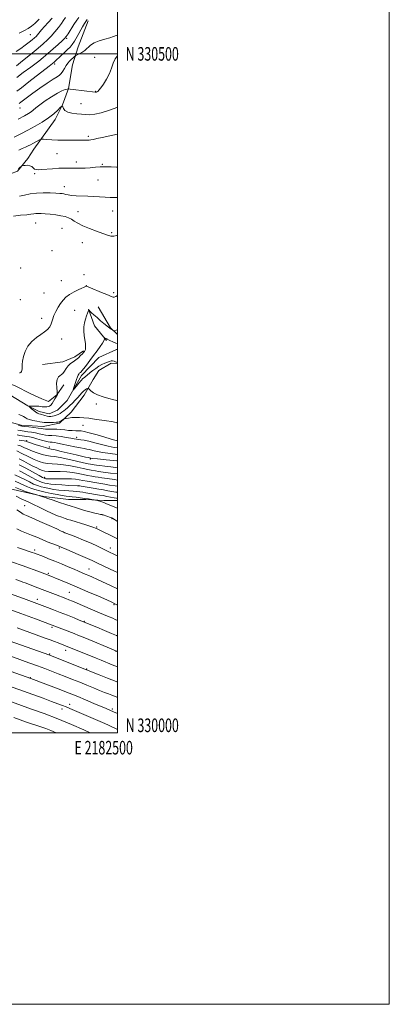
# Model space of a CAD drawing. Extents: x 2179800 to 2182700, y 329800 to 332700.
# Drawn here: x 2182428 to 2182700, y 329800 to 330525 of the extents above; entities that cross this region are included whole.
import ezdxf
from ezdxf.enums import TextEntityAlignment as Align

# ---------------------------------------------------------------- set-up
doc = ezdxf.new("R2010")
doc.units = 0
doc.header["$MEASUREMENT"] = 0
doc.linetypes.add('rvrstm', pattern=[117.1, 50, -3.9, 0.5, -3.9, 0.5, -3.9, 0.5, -3.9, 50])
for name, color, linetype, lineweight in [('32000', 7, 'Continuous', 0), ('32001', 7, 'Continuous', 0), ('DTM HARD BREAKLINE', 7, 'Continuous', 0), ('DTM SPOT ELEVATION', 2, 'Continuous', 13), ('INDEX CONTOUR', 41, 'Continuous', 13), ('INTERMEDIATE CONTOUR', 44, 'Continuous', 0), ('STREAM - RIVER SINGLE LINE', 142, 'rvrstm', 0)]:
    doc.layers.add(name, color=color, linetype=linetype, lineweight=lineweight)
doc.styles.add('Style-WORKING', font='WORKING.shx')

msp = doc.modelspace()

# ---------------------------------------------------------------- linework, layer by layer
at = {"layer": '32000', "flags": 128}
for points in [[(2179800, 329800), (2182700, 329800), (2182700, 332700), (2179800, 332700), (2179800, 329800)], [(2180000, 330000), (2182500, 330000), (2182500, 332500), (2180000, 332500), (2180000, 330000)], [(2180000, 330500), (2182500, 330500)]]:
    msp.add_lwpolyline(points, dxfattribs=at)
at = {"layer": 'DTM HARD BREAKLINE', "extrusion": (-0.007881372500338308, -0.05685496938427997, 0.9983513391706467), "elevation": -34893.83359211494, "flags": 128}
msp.add_lwpolyline([(2116458.4296509, 625889.8663529058), (2116469.680711395, 625875.7545196535), (2116475.440841463, 625871.5558137104)], dxfattribs=at)
at = {"layer": 'DTM HARD BREAKLINE', "extrusion": (0.1512293566513927, -0.01085401656922504, 0.9884391089040948), "elevation": 327545.0830385692, "flags": 128}
msp.add_lwpolyline([(485703.1139387023, -2128174.540930679), (485691.2816066834, -2128179.883291486), (485681.2418952665, -2128189.578687025)], dxfattribs=at)
at = {"layer": 'DTM HARD BREAKLINE', "extrusion": (-0.0004998639128056901, 0.0637685041001001, 0.9979645925687465), "elevation": 21056.61846204612, "flags": 128}
msp.add_lwpolyline([(-2184966.469421787, -312447.2684231452), (-2184981.603380095, -312448.993359651), (-2184990.491953533, -312452.6079275773), (-2184996.79640702, -312456.9907925417)], dxfattribs=at)
at = {"layer": 'DTM HARD BREAKLINE'}
for points in [[(2182478.39, 330524.34, 1105.52), (2182471, 330505.16, 1104.89), (2182466.94, 330491.88, 1103.05), (2182463.98, 330474.55, 1102.05), (2182459.54, 330462.38, 1100.02), (2182454, 330451.68, 1099.5), (2182438.5, 330429.93, 1097.25), (2182434.07, 330422.92, 1096.15), (2182426.32, 330413.7, 1095.89), (2182415.99, 330409.65, 1096.18), (2182400.13, 330409.66, 1096.48), (2182382.42, 330411.51, 1097.44), (2182366.19, 330413.73, 1098.1), (2182348.49, 330412.64, 1098.55), (2182336.68, 330409.69, 1098.51)], [(2182386.78, 330282.77, 1090.25), (2182394.52, 330270.59, 1090.25), (2182401.53, 330264.69, 1089.92), (2182412.59, 330259.89, 1089.4), (2182424.76, 330255.45, 1089.18), (2182436.19, 330249.55, 1088.89), (2182444.3, 330245.85, 1088.77), (2182449.1, 330244.01, 1088.74), (2182455.37, 330248.8, 1088.04), (2182460.54, 330256.17, 1087.45)], [(2182418.26, 330229.54, 1091.7), (2182428.95, 330226.59, 1091.59), (2182445.18, 330225.47, 1091.18), (2182457.36, 330228.05, 1090.3), (2182465.84, 330236.16, 1089.56), (2182475.44, 330248.7, 1088.82), (2182482.09, 330260.13, 1086.98), (2182486.15, 330266.76, 1086.61), (2182495.37, 330272.29, 1086.32), (2182500, 330271.792, 1086.118)], [(2182373.84, 330217.49, 1111.42), (2182383.05, 330201.62, 1114.11), (2182399.27, 330188.71, 1115.44), (2182412.18, 330181.69, 1115.85), (2182431.73, 330177.25, 1114.26), (2182445.74, 330173.93, 1113.93), (2182463.82, 330171.7, 1113.19), (2182476.73, 330171.7, 1112.41), (2182490.01, 330170.95, 1111.68), (2182500, 330170.945, 1110.748)]]:
    msp.add_polyline3d(points, dxfattribs=at)
at = {"layer": 'DTM SPOT ELEVATION'}
for p in [(2182435.9, 330514.05, 1112.97), (2182462.44, 330511.35, 1107.78), (2182483.1, 330497.39, 1102.88), (2182453.63, 330492.54, 1105.68), (2182484.01, 330472.4, 1102.09), (2182428.2, 330460.06, 1103.27), (2182473.1, 330463.33, 1100.79), (2182478.47, 330439.17, 1098.27), (2182455.37, 330426.54, 1097.03), (2182469.66, 330420.42, 1096.47), (2182488.89, 330418.76, 1096.14), (2182439.02, 330411.86, 1095.78), (2182460.78, 330402.25, 1094.65), (2182485.61, 330407.04, 1095.17), (2182470.84, 330383.69, 1092.85), (2182496.31, 330384.18, 1093.07), (2182439.75, 330375.48, 1091.08), (2182459.22, 330371.45, 1090.81), (2182495.62, 330368.27, 1092.24), (2182474.02, 330360.88, 1090.92), (2182451.75, 330355.1, 1090.89), (2182428.74, 330342.27, 1090.46), (2182475.2, 330337.45, 1090.74), (2182458.63, 330333.01, 1090.96), (2182477.01, 330329.31, 1090.04), (2182445.89, 330323.94, 1091.36), (2182497.15, 330324.05, 1090.3), (2182428.55, 330319.03, 1091.73), (2182468.35, 330311.01, 1088.9), (2182444.14, 330305.15, 1090.55), (2182458.81, 330290.06, 1089.4), (2182484.3, 330242.13, 1088.57), (2182474.46, 330226.36, 1090.77), (2182433.04, 330215.24, 1097.73), (2182469.8, 330217.53, 1093.52), (2182449.69, 330210.52, 1097.5), (2182479.96, 330201.7, 1098.19), (2182446.33, 330188.2, 1105.46), (2182471.66, 330182.06, 1107.87), (2182431.53, 330167.28, 1116.97), (2182489.21, 330160.31, 1114.04), (2182496.03, 330157.79, 1114.08), (2182460.77, 330147.28, 1118.05), (2182484.66, 330151.47, 1115.83), (2182438.95, 330134.49, 1121.61), (2182457.22, 330136.01, 1120.26), (2182494.63, 330136.02, 1117.49), (2182479.06, 330120.64, 1121.18), (2182449, 330117.29, 1123.8), (2182464.5, 330103.53, 1125.04), (2182441, 330098.34, 1127.43), (2182497.49, 330094.41, 1124.17), (2182475.48, 330082.07, 1127.91), (2182451.83, 330077.56, 1130.31), (2182461.74, 330060.61, 1132.59), (2182498.95, 330060.04, 1130.05), (2182450.1, 330057.92, 1133.84), (2182477.22, 330046.84, 1133.9), (2182435.77, 330040.69, 1137.89), (2182459.21, 330017.45, 1140.52), (2182464.66, 330020.84, 1139.5), (2182496.08, 330017.51, 1137.71)]:
    msp.add_point(p, dxfattribs=at)
at = {"layer": 'INDEX CONTOUR', "flags": 128}
for points, elevation in [([(2182425.506, 330491.2740000001), (2182428.459, 330493.54), (2182432.552, 330496.7870000001), (2182437.212, 330500.5590000001), (2182441.6731, 330504.2480000001), (2182445.352, 330507.4090000001), (2182448.412, 330510.2509000001), (2182451.198, 330513.148), (2182453.956, 330516.3410000001), (2182456.521, 330519.5310000001), (2182458.627, 330522.2890000001), (2182460.09, 330524.2980000001), (2182461.796, 330526.7230000001)], 1110), ([(2182423.945, 330438.5930000001), (2182428.722, 330441.0700000001), (2182433.993, 330443.8550000001), (2182439.398, 330446.7740000001), (2182444.594, 330449.7690000001), (2182449.239, 330452.8050000001), (2182453.044, 330455.7980000001), (2182455.929, 330458.4570000001), (2182457.8691, 330460.4390000001), (2182458.908, 330461.4800000001), (2182459.375, 330461.6270000001), (2182459.673, 330461.0060000001), (2182460.191, 330459.7920000001), (2182461.282, 330458.3480000001), (2182463.287, 330457.0840000001), (2182466.377, 330456.3061), (2182470.038, 330455.8810000001), (2182473.5861, 330455.5730000001), (2182476.576, 330455.2370000001), (2182479.527, 330455.1030000001), (2182483.197, 330455.4940000001), (2182488.056, 330456.6221), (2182493.409, 330458.2360000001), (2182498.272, 330459.9750000001), (2182500, 330460.6930000001)], 1100), ([(2182427.735, 330265.0270000001), (2182428.334, 330265.0530000001), (2182428.8421, 330265.3320000001), (2182429.269, 330265.952), (2182429.586, 330266.876), (2182429.75, 330268.0350000001), (2182429.762, 330269.415), (2182429.7899, 330271.224), (2182430.046, 330273.7280000001), (2182430.7321, 330277.0660000001), (2182432.021, 330280.8840000001), (2182434.073, 330284.7050000001), (2182436.943, 330288.1240000001), (2182440.254, 330291.0340000001), (2182443.518, 330293.4020000001), (2182446.324, 330295.2660000001), (2182448.561, 330296.9500000001), (2182450.192, 330298.8500000001), (2182451.253, 330301.2650000001), (2182452.072, 330304.1060000001), (2182453.05, 330307.1900000001), (2182454.484, 330310.3350000001), (2182456.244, 330313.3820000001), (2182458.1, 330316.1710000001), (2182459.917, 330318.5960000001), (2182461.964, 330320.7430000001), (2182464.609, 330322.7480000001), (2182468.023, 330324.6900000001), (2182471.592, 330326.42), (2182477.033, 330328.8790000001), (2182477.237, 330328.8261000001), (2182480.162, 330327.6290000001), (2182488.232, 330324.3570000001), (2182492.128, 330322.7450000001), (2182496.003, 330321.0650000001), (2182496.794, 330320.8100000001), (2182497.535, 330320.8210000001), (2182498.67, 330321.2890000001), (2182500, 330322.0930000001)], 1090), ([(2182500, 330228.0510000001), (2182499.029, 330228.3960000001), (2182495.638, 330229.1320000001), (2182491.857, 330229.7220000001), (2182483.116, 330231.0300000001), (2182478.8919, 330231.6110000001), (2182475.225, 330232.0270000001), (2182472.025, 330232.2500000001), (2182469.1, 330232.2670000001), (2182466.337, 330232.0870000001), (2182463.932, 330231.8070000001), (2182462.161, 330231.5481000001), (2182461.18, 330231.3849000001), (2182460.673, 330231.2230000001), (2182460.205, 330230.9230000001), (2182458.55, 330229.778), (2182457.732, 330229.2370000001), (2182457.1249, 330228.9070000001), (2182456.382, 330228.7370000001), (2182455.038, 330228.6270000001), (2182452.8149, 330228.5050000001), (2182450.1781, 330228.4060000001), (2182447.777, 330228.393), (2182446.055, 330228.5110000001), (2182444.628, 330228.7520000001), (2182442.9019, 330229.0880000001), (2182440.48, 330229.5020000001), (2182437.739, 330230.0030000001), (2182435.254, 330230.6080000001), (2182433.44, 330231.3200000001), (2182432.071, 330232.0870000001), (2182430.764, 330232.8400000001), (2182429.216, 330233.5470000001), (2182427.437, 330234.3001000001)], 1090), ([(2182500, 330195.2270000001), (2182495.108, 330195.7640000001), (2182490.668, 330196.2860000001), (2182487.079, 330196.7330000001), (2182484.449, 330197.0800000001), (2182482.801, 330197.3150000001), (2182481.814, 330197.4720000001), (2182480.148, 330197.7650000001), (2182478.353, 330198.1330000001), (2182474.988, 330198.8911000001), (2182469.693, 330200.1250000001), (2182463.51, 330201.5279000001), (2182457.831, 330202.6960000001), (2182453.679, 330203.3480000001), (2182450.594, 330203.7180000001), (2182447.745, 330204.1660000001), (2182444.489, 330204.9730000001), (2182440.931, 330206.1020000001), (2182437.362, 330207.4400000001), (2182434.039, 330208.8600000001), (2182431.092, 330210.1910000001), (2182428.617, 330211.2490000001), (2182426.673, 330211.9080000001)], 1100), ([(2182500, 330172.6250000001), (2182499.32, 330172.7420000001), (2182497.56, 330173.0560000001), (2182492.22, 330174.0760000001), (2182489.293, 330174.6239000001), (2182486.63, 330175.0920000001), (2182476.776, 330176.7200000001), (2182474.4319, 330177.0930000001), (2182472.2769, 330177.4050000001), (2182470.059, 330177.665), (2182467.454, 330177.893), (2182464.24, 330178.1140000001), (2182460.601, 330178.3810000001), (2182456.824, 330178.7500000001), (2182453.159, 330179.2610000001), (2182449.718, 330179.8770000001), (2182446.576, 330180.5440000001), (2182443.755, 330181.2400000001), (2182441.062, 330182.0760000001), (2182438.253, 330183.2000000001), (2182435.134, 330184.702), (2182431.724, 330186.4550000001), (2182428.0979, 330188.2770000001), (2182424.341, 330190.0090000001)], 1110), ([(2182500, 330118.1060000001), (2182497.8721, 330119.1220000001), (2182485.818, 330124.7610000001), (2182481.392, 330126.8500000001), (2182479.564, 330127.6670000001), (2182474.532, 330129.7790000001), (2182471.0991, 330131.251), (2182462.722, 330134.9560000001), (2182458.589, 330136.7170000001), (2182454.957, 330138.148), (2182451.614, 330139.403), (2182448.214, 330140.7170000001), (2182444.503, 330142.2580000001), (2182440.592, 330143.9270000001), (2182436.684, 330145.5540000001), (2182432.94, 330147.0350000001), (2182429.364, 330148.5150000001), (2182425.915, 330150.2010000001)], 1120), ([(2182500, 330059.8130000001), (2182499.512, 330060.0410000001), (2182498.003, 330060.6990000001), (2182495.1869, 330061.8750000001), (2182478.772, 330068.6550000001), (2182474.587, 330070.366), (2182471.31, 330071.6870000001), (2182468.058, 330072.9780000001), (2182451.868, 330079.3460000001), (2182439.558, 330083.903), (2182434.187, 330085.8750000001), (2182428.828, 330087.8280000001), (2182419.499, 330091.1960000001)], 1130), ([(2182500, 330002.4829000001), (2182498.532, 330003.1540000001), (2182495.741, 330004.4170000001), (2182492.779, 330005.7340000001), (2182488.902, 330007.4320000001), (2182464.838, 330017.903), (2182462.118, 330019.0540000001), (2182459.442, 330020.1370000001), (2182456.142, 330021.4060000001), (2182451.505, 330023.1290000001), (2182445.166, 330025.4490000001), (2182419.817, 330034.6370000001)], 1140)]:
    msp.add_lwpolyline(points, dxfattribs=dict(at, elevation=elevation))
at = {"layer": 'INTERMEDIATE CONTOUR', "flags": 128}
for points, elevation in [([(2182425.308, 330501.7090000001), (2182428.79, 330503.9640000001), (2182432.033, 330506.2889), (2182434.882, 330508.491), (2182437.172, 330510.3530000001), (2182438.816, 330511.7470000001), (2182440.046, 330512.8970000001), (2182441.174, 330514.1120000001), (2182444.143, 330517.6380000001), (2182446.292, 330520.0860000001), (2182448.971, 330523.0151000001), (2182451.8191, 330526.2750000001)], 1112), ([(2182425.799, 330472.5380000001), (2182429.293, 330475.0920000001), (2182434.79, 330479.3520000001), (2182449.643, 330491.0000000001), (2182452.0359, 330492.8330000001), (2182452.484, 330493.1990000001), (2182452.999, 330493.6390000001), (2182453.646, 330494.2120000001), (2182454.619, 330495.1020000001), (2182460.848, 330500.9400000001), (2182463.203, 330503.1729000001), (2182465.074, 330505.0080000001), (2182466.668, 330506.8540000001), (2182468.3311, 330509.2920000001), (2182470.296, 330512.6740000001), (2182474.2151, 330519.8370000001), (2182475.631, 330522.2630000001), (2182476.734, 330523.9490000001), (2182477.737, 330525.3160000001)], 1106), ([(2182425.955, 330482.6989000001), (2182430.624, 330486.1979000001), (2182436.142, 330490.1910000001), (2182439.07, 330492.3500000001), (2182442.057, 330494.6560000001), (2182445.221, 330497.2250000001), (2182448.717, 330500.1950000001), (2182452.569, 330503.5840000001), (2182456.284, 330506.9260000001), (2182459.236, 330509.6340000001), (2182461.035, 330511.3700000001), (2182462.2139, 330512.7830000001), (2182463.5391, 330514.7710000001), (2182467.896, 330521.5909000001), (2182469.991, 330524.8200000001), (2182471.388, 330526.8800000001)], 1108), ([(2182427.6669, 330515.2210000001), (2182431.448, 330517.1910000001), (2182434.266, 330518.7371000001), (2182436.587, 330520.2860000001), (2182439.1219, 330522.4240000001), (2182442.349, 330525.5310000001)], 1114), ([(2182427.645, 330463.4650000001), (2182428.786, 330464.3120000001), (2182430.745, 330465.8260000001), (2182433.691, 330468.0710000001), (2182437.747, 330471.0730000001), (2182442.841, 330474.7290000001), (2182448.147, 330478.4230000001), (2182452.643, 330481.4110000001), (2182455.588, 330483.1960000001), (2182457.34, 330484.2840000001), (2182458.5331, 330485.4270000001), (2182459.692, 330487.1820000001), (2182460.908, 330489.3200000001), (2182462.164, 330491.4130000001), (2182463.437, 330493.1290000001), (2182464.691, 330494.5040000001), (2182468.536, 330498.246), (2182468.933, 330498.6090000001), (2182469.379, 330498.866), (2182470.256, 330499.2340000001), (2182471.822, 330499.9040000001), (2182473.8349, 330500.947), (2182475.928, 330502.4060000001), (2182480.01, 330506.2889), (2182482.808, 330508.1760000001), (2182486.538, 330509.6980000001), (2182490.6441, 330510.8990000001), (2182494.368, 330511.8860000001), (2182497.122, 330512.7450000001), (2182499.009, 330513.4570000001), (2182500, 330513.8540000001)], 1104), ([(2182426.969, 330451.9510000001), (2182431.519, 330454.3630000001), (2182434.446, 330456.0040000001), (2182436.397, 330457.2699000001), (2182438.013, 330458.5410000001), (2182439.908, 330460.1310000001), (2182442.692, 330462.3390000001), (2182446.722, 330465.2960000001), (2182451.3559, 330468.4680000001), (2182455.701, 330471.1570000001), (2182459.041, 330472.8370000001), (2182461.356, 330473.6801000001), (2182462.804, 330474.0300000001), (2182463.854, 330474.2350000001), (2182463.949, 330474.2261000001), (2182464.165, 330474.1810000001), (2182465.098, 330474.0441000001), (2182467.415, 330473.7400000001), (2182483.569, 330471.7030000001), (2182483.915, 330471.6870000001), (2182484.176, 330471.7310000001), (2182484.488, 330471.8380000001), (2182484.877, 330472.0260000001), (2182485.404, 330472.3720000001), (2182486.253, 330473.2009000001), (2182487.642, 330474.9010000001), (2182489.671, 330477.7220000001), (2182491.9691, 330481.3770000001), (2182494.049, 330485.4430000001), (2182495.574, 330489.5140000001), (2182496.807, 330493.2470000001), (2182498.159, 330496.317), (2182499.955, 330498.4900000001), (2182500, 330498.5190000001)], 1102), ([(2182427.228, 330429.1300000001), (2182429.8381, 330430.29), (2182432.213, 330431.2820000001), (2182434.172, 330432.1590000001), (2182435.88, 330433.001), (2182437.583, 330433.8970000001), (2182442.592, 330436.5970000001), (2182443.417, 330437.0030000001), (2182444.178, 330437.121), (2182445.528, 330437.0520000001), (2182447.986, 330436.8910000001), (2182451.547, 330436.702), (2182456.072, 330436.5420000001), (2182461.31, 330436.4530000001), (2182466.548, 330436.4190000001), (2182475.768, 330436.3920000001), (2182476.971, 330436.4050000001), (2182478, 330436.4530000001), (2182479.089, 330436.5570000001), (2182480.416, 330436.7430000001), (2182482.203, 330437.05), (2182484.836, 330437.5780000001), (2182488.747, 330438.4400000001), (2182494.261, 330439.67), (2182500, 330440.7380000001)], 1098), ([(2182427.115, 330415.3550000001), (2182428.1809, 330416.2920000001), (2182428.981, 330417.0270000001), (2182429.456, 330417.4360000001), (2182429.896, 330417.621), (2182430.678, 330417.7400000001), (2182432.056, 330417.8910000001), (2182433.779, 330417.9300000001), (2182435.475, 330417.6520000001), (2182436.854, 330416.9360000001), (2182438.957, 330415.1900000001), (2182440.011, 330414.7200000001), (2182441.548, 330414.5910000001), (2182444.041, 330414.7280000001), (2182452.215, 330415.4170000001), (2182456.685, 330415.7140000001), (2182460.616, 330415.8360000001), (2182464.031, 330415.8241000001), (2182470.005, 330415.697), (2182472.974, 330415.7120000001), (2182476.248, 330415.8540000001), (2182479.954, 330416.1470000001), (2182483.747, 330416.4930000001), (2182487.168, 330416.7620000001), (2182489.934, 330416.8610000001), (2182492.48, 330416.8240000001), (2182495.416, 330416.7200000001), (2182499.213, 330416.621), (2182500, 330416.6190000001)], 1096), ([(2182427.8999, 330395.2600000001), (2182431.5, 330396.0070000001), (2182435.589, 330396.8091000001), (2182440.234, 330397.4180000001), (2182445.372, 330397.6520000001), (2182450.405, 330397.6050000001), (2182454.603, 330397.4370000001), (2182457.446, 330397.2740000001), (2182459.257, 330397.0950000001), (2182460.571, 330396.8450000001), (2182461.892, 330396.491), (2182463.602, 330396.0960000001), (2182466.055, 330395.7491000001), (2182469.48, 330395.5090000001), (2182478.105, 330395.1510000001), (2182482.59, 330394.915), (2182490.9091, 330394.4070000001), (2182494.551, 330394.2270000001), (2182498.0889, 330394.1290000001), (2182500, 330394.126)], 1094), ([(2182423.3569, 330380.5520000001), (2182428.492, 330381.1060000001), (2182433.127, 330381.5250000001), (2182436.295, 330381.8920000001), (2182438.332, 330382.1930000001), (2182439.903, 330382.3920000001), (2182441.604, 330382.4580000001), (2182443.769, 330382.3881000001), (2182446.665, 330382.1850000001), (2182450.406, 330381.8540000001), (2182454.5069, 330381.3990000001), (2182458.33, 330380.8250000001), (2182461.395, 330380.1270000001), (2182463.847, 330379.2600000001), (2182465.99, 330378.1660000001), (2182468.158, 330376.8050000001), (2182470.812, 330375.1900000001), (2182474.442, 330373.349), (2182479.287, 330371.344), (2182484.573, 330369.3650000001), (2182489.271, 330367.6370000001), (2182492.636, 330366.3610000001), (2182495.045, 330365.6560000001), (2182497.158, 330365.621), (2182499.51, 330366.2980000001), (2182500, 330366.5239000001)], 1092), ([(2182500, 330244.5700000001), (2182499.63, 330244.6550000001), (2182497.237, 330245.2010000001), (2182493.566, 330246.1100000001), (2182489.292, 330247.3350000001), (2182485.3221, 330248.7860000001), (2182482.376, 330250.3480000001), (2182480.424, 330251.8070000001), (2182478.634, 330253.5270000001), (2182478.266, 330253.6840000001), (2182477.831, 330253.5319000001), (2182477.088, 330253.1730000001), (2182476.082, 330252.5760000001), (2182474.933, 330251.6780000001), (2182473.7199, 330250.4340000001), (2182470.778, 330247.0080000001), (2182468.883, 330244.9340000001), (2182466.8559, 330242.8330000001), (2182464.923, 330240.9280000001), (2182463.254, 330239.3840000001), (2182461.798, 330238.1370000001), (2182460.447, 330237.067), (2182459.108, 330236.0820000001), (2182457.746, 330235.192), (2182456.337, 330234.4350000001), (2182454.873, 330233.8400000001), (2182453.416, 330233.4000000001), (2182452.041, 330233.0980000001), (2182450.786, 330232.9290000001), (2182449.536, 330232.9290000001), (2182448.136, 330233.143), (2182446.4971, 330233.5840000001), (2182443.258, 330234.6240000001), (2182442.048, 330234.9801), (2182440.976, 330235.3860000001), (2182439.774, 330236.0980000001), (2182438.273, 330237.2660000001), (2182436.723, 330238.6090000001), (2182435.475, 330239.7420000001), (2182434.838, 330240.3730000001), (2182434.956, 330240.6010000001), (2182435.927, 330240.6240000001), (2182437.743, 330240.6019000001), (2182439.956, 330240.55), (2182442.007, 330240.4480000001), (2182443.4829, 330240.2890000001), (2182444.553, 330240.1140000001), (2182445.531, 330239.9750000001), (2182446.657, 330239.9210000001), (2182447.862, 330239.9900000001), (2182449.002, 330240.2140000001), (2182449.981, 330240.6420000001), (2182450.879, 330241.3800000001), (2182451.825, 330242.5480000001), (2182452.892, 330244.1760000001), (2182453.94, 330245.9290000001), (2182455.472, 330248.6040000001), (2182455.55, 330248.7640000001), (2182455.692, 330249.2000000001), (2182455.703, 330249.3500000001), (2182455.648, 330249.9310000001), (2182455.478, 330251.4430000001), (2182455.211, 330254.1500000001), (2182455.109, 330257.3820000001), (2182455.503, 330260.2350000001), (2182456.6, 330262.0630000001), (2182459.6789, 330264.4820000001), (2182460.98, 330266.2090000001), (2182462.185, 330268.2430000001), (2182463.562, 330270.2120000001), (2182465.303, 330271.844), (2182467.2869, 330273.2580000001), (2182469.317, 330274.6720000001), (2182471.21, 330276.2270000001), (2182472.8391, 330277.7690000001), (2182474.092, 330279.0650000001), (2182474.899, 330279.9480000001), (2182475.376, 330280.5080000001), (2182475.68, 330280.9010000001), (2182475.942, 330281.2690000001), (2182476.177, 330281.7150000001), (2182476.373, 330282.3310000001), (2182476.5039, 330283.2250000001), (2182476.5039, 330284.5730000001), (2182476.293, 330286.5680000001), (2182475.846, 330289.3130000001), (2182475.36, 330292.5350000001), (2182475.087, 330295.8720000001), (2182475.216, 330299.0210000001), (2182475.682, 330301.9210000001), (2182476.358, 330304.5740000001), (2182477.115, 330306.9530000001), (2182477.832, 330308.9280000001), (2182478.384, 330310.3400000001), (2182478.72, 330311.067), (2182479.067, 330311.1170000001), (2182479.721, 330310.5360000001), (2182480.92, 330309.3770000001), (2182482.66, 330307.7350000001), (2182484.876, 330305.7170000001), (2182487.444, 330303.4700000001), (2182489.997, 330301.3061), (2182492.106, 330299.5790000001), (2182493.472, 330298.5330000001), (2182494.301, 330297.9680000001), (2182494.925, 330297.5780000001), (2182495.6, 330297.1230000001), (2182496.798, 330296.2580000001), (2182497.156, 330296.0630000001), (2182497.732, 330296.1170000001), (2182499.019, 330296.4670000001), (2182500, 330296.7450000001)], 1088), ([(2182500, 330272.6590000001), (2182499.789, 330272.7480000001), (2182499.3149, 330272.9500000001), (2182498.493, 330273.2860000001), (2182497.428, 330273.6420000001), (2182496.288, 330273.8590000001), (2182495.185, 330273.8100000001), (2182493.9931, 330273.4930000001), (2182492.529, 330272.9380000001), (2182490.665, 330272.1641000001), (2182488.502, 330271.1521000001), (2182486.197, 330269.8730000001), (2182483.906, 330268.3370000001), (2182481.777, 330266.7109000001), (2182479.956, 330265.202), (2182477.4329, 330263.0130000001), (2182476.49, 330262.2720000001), (2182475.565, 330261.6490000001), (2182474.505, 330260.8550000001), (2182473.156, 330259.5550000001), (2182471.455, 330257.5690000001), (2182469.702, 330255.3470000001), (2182468.294, 330253.4950000001), (2182467.534, 330252.5210000001), (2182467.375, 330252.5390000001), (2182467.682, 330253.5630000001), (2182469.095, 330257.9330000001), (2182469.86, 330260.2590000001), (2182470.472, 330262.0510000001), (2182470.959, 330263.3130000001), (2182471.392, 330264.1610000001), (2182471.825, 330264.7130000001), (2182472.257, 330265.0810000001), (2182472.674, 330265.3790000001), (2182473.112, 330265.7650000001), (2182473.817, 330266.5660000001), (2182475.085, 330268.153), (2182477.109, 330270.7630000001), (2182479.661, 330274.0980000001), (2182482.4069, 330277.7260000001), (2182485.034, 330281.2490000001), (2182487.2951, 330284.3960000001), (2182488.965, 330286.9280000001), (2182489.899, 330288.6790000001), (2182490.279, 330289.7660000001), (2182490.407, 330290.6760000001), (2182490.495, 330290.7520000001), (2182490.709, 330290.6690000001), (2182491.571, 330290.2610000001), (2182492.028, 330290.0290000001), (2182492.416, 330289.8140000001), (2182492.942, 330289.5440000001), (2182493.872, 330289.1231000001), (2182497.1251, 330287.7370000001), (2182498.761, 330286.9850000001), (2182500, 330286.3350000001)], 1086), ([(2182500, 330214.9130000001), (2182497.129, 330215.7220000001), (2182484.938, 330219.3320000001), (2182479.168, 330220.991), (2182475.464, 330221.9380000001), (2182473.246, 330222.3140000001), (2182471.467, 330222.4020000001), (2182469.291, 330222.4450000001), (2182466.713, 330222.5330000001), (2182463.939, 330222.7180000001), (2182461.13, 330223.0220000001), (2182458.273, 330223.3591000001), (2182455.315, 330223.6120000001), (2182452.2661, 330223.702), (2182449.397, 330223.697), (2182447.045, 330223.7040000001), (2182445.367, 330223.8070000001), (2182443.8, 330224.0250000001), (2182441.605, 330224.3530000001), (2182438.325, 330224.7760000001), (2182434.6459, 330225.2130000001), (2182431.541, 330225.5700000001), (2182429.673, 330225.7960000001), (2182428.473, 330226.0160000001), (2182427.062, 330226.398)], 1092), ([(2182500, 330205.0260000001), (2182494.618, 330205.5610000001), (2182489.247, 330206.322), (2182484.983, 330207.1500000001), (2182481.738, 330207.9300000001), (2182479.333, 330208.5410000001), (2182477.493, 330208.9210000001), (2182475.549, 330209.251), (2182472.731, 330209.7720000001), (2182468.5639, 330210.643), (2182459.26, 330212.6570000001), (2182455.886, 330213.3420000001), (2182453.519, 330213.7619), (2182451.84, 330213.9860000001), (2182450.502, 330214.1070000001), (2182449.05, 330214.2921000001), (2182447.002, 330214.7310000001), (2182444.065, 330215.5350000001), (2182440.707, 330216.5080000001), (2182437.582, 330217.3790000001), (2182435.181, 330217.942), (2182433.324, 330218.2640000001), (2182429.9209, 330218.7060000001), (2182428.054, 330218.9920000001), (2182426.088, 330219.371)], 1096), ([(2182500, 330209.8540000001), (2182497.567, 330210.1641000001), (2182493.188, 330211.0220000001), (2182488.226, 330212.2690000001), (2182483.193, 330213.6380000001), (2182478.76, 330214.7890000001), (2182475.431, 330215.4730000001), (2182473.044, 330215.8040000001), (2182471.268, 330215.9870000001), (2182469.748, 330216.1981), (2182468.029, 330216.5050000001), (2182465.627, 330216.947), (2182462.252, 330217.5320000001), (2182458.388, 330218.1370000001), (2182454.707, 330218.6080000001), (2182451.719, 330218.8480000001), (2182449.265, 330218.9880000001), (2182447.024, 330219.2170000001), (2182444.716, 330219.6710000001), (2182442.253, 330220.2670000001), (2182439.593, 330220.866), (2182436.753, 330221.3590000001), (2182433.985, 330221.7380000001), (2182429.797, 330222.2509000001), (2182428.263, 330222.5040000001), (2182426.575, 330222.8840000001)], 1094), ([(2182500, 330200.1690000001), (2182499.507, 330200.2060000001), (2182491.583, 330200.9550000001), (2182485.3061, 330201.6220000001), (2182481.741, 330202.0310000001), (2182480.282, 330202.2230000001), (2182479.263, 330202.4260000001), (2182478.272, 330202.6389000001), (2182476.448, 330203.0460000001), (2182473.578, 330203.7040000001), (2182469.466, 330204.6680000001), (2182458.596, 330207.2450000001), (2182454.017, 330208.3060000001), (2182451.203, 330208.9210000001), (2182449.297, 330209.3540000001), (2182447.028, 330209.9860000001), (2182443.52, 330211.072), (2182439.473, 330212.3730000001), (2182435.985, 330213.5240000001), (2182433.836, 330214.2530000001), (2182432.554, 330214.6550000001), (2182431.351, 330214.9180000001), (2182429.629, 330215.1950000001), (2182427.551, 330215.5160000001)], 1098), ([(2182500, 330190.5890000001), (2182494.742, 330191.2669), (2182489.41, 330191.9760000001), (2182485.94, 330192.4700000001), (2182483.862, 330192.8010000001), (2182480.552, 330193.3690000001), (2182478.149, 330193.8140000001), (2182474.799, 330194.5110000001), (2182470.346, 330195.5030000001), (2182465.275, 330196.5690000001), (2182460.23, 330197.425), (2182455.736, 330197.876), (2182451.8379, 330198.0950000001), (2182448.461, 330198.3470000001), (2182445.459, 330198.8730000001), (2182442.389, 330199.8310000001), (2182438.7391, 330201.3560000001), (2182434.242, 330203.4670000001), (2182429.63, 330205.7260000001), (2182425.883, 330207.5800000001)], 1102), ([(2182500, 330181.6080000001), (2182498.269, 330181.8450000001), (2182494.037, 330182.4450000001), (2182490.65, 330182.9800000001), (2182484.8, 330184.0030000001), (2182477.742, 330185.175), (2182474.422, 330185.751), (2182471.689, 330186.2590000001), (2182469.096, 330186.6580000001), (2182466.0101, 330186.9080000001), (2182462.037, 330186.9891000001), (2182457.729, 330186.9660000001), (2182453.879, 330186.9230000001), (2182451.096, 330186.9280000001), (2182449.264, 330186.9780000001), (2182448.084, 330187.0510000001), (2182447.292, 330187.1290000001), (2182446.752, 330187.2090000001), (2182446.359, 330187.2889), (2182445.906, 330187.4380000001), (2182444.761, 330188.0020000001), (2182442.189, 330189.3940000001), (2182432.489, 330194.7690000001), (2182427.563, 330197.4410000001)], 1106), ([(2182500, 330186.099), (2182497.735, 330186.398), (2182492.275, 330187.1400000001), (2182488.459, 330187.7040000001), (2182485.833, 330188.1390000001), (2182483.561, 330188.5350000001), (2182480.956, 330188.9730000001), (2182477.946, 330189.4940000001), (2182474.61, 330190.1310000001), (2182470.999, 330190.8800000001), (2182467.04, 330191.6100000001), (2182462.628, 330192.1550000001), (2182457.792, 330192.4050000001), (2182449.178, 330192.5270000001), (2182446.529, 330192.7220000001), (2182444.657, 330193.1510000001), (2182442.847, 330193.8920000001), (2182440.5301, 330195.0000000001), (2182437.692, 330196.4360000001), (2182434.46, 330198.1410000001), (2182431.01, 330200.0190000001), (2182427.71, 330201.8360000001)], 1104), ([(2182500, 330177.116), (2182498.803, 330177.2920000001), (2182495.799, 330177.7500000001), (2182492.846, 330178.2560000001), (2182489.73, 330178.8200000001), (2182486.162, 330179.452), (2182482.036, 330180.1390000001), (2182471.829, 330181.7570000001), (2182471.582, 330181.7820000001), (2182470.641, 330181.8380000001), (2182464.147, 330182.1780000001), (2182459.088, 330182.469), (2182454.3221, 330182.8070000001), (2182450.779, 330183.1670000001), (2182448.3041, 330183.54), (2182446.468, 330183.9170000001), (2182444.83, 330184.3390000001), (2182442.912, 330185.0390000001), (2182440.221, 330186.2970000001), (2182436.46, 330188.2690000001), (2182432.107, 330190.6120000001), (2182427.83, 330192.8590000001)], 1108), ([(2182500, 330165.3730000001), (2182499.921, 330165.4080000001), (2182491.943, 330168.7150000001), (2182490.814, 330169.1660000001), (2182490.01, 330169.4580000001), (2182489.101, 330169.751), (2182484.422, 330171.2000000001), (2182483.833, 330171.3350000001), (2182482.869, 330171.5051000001), (2182481.142, 330171.7980000001), (2182478.725, 330172.1930000001), (2182475.8079, 330172.6400000001), (2182472.607, 330173.0900000001), (2182469.431, 330173.5000000001), (2182466.616, 330173.8240000001), (2182464.334, 330174.0510000001), (2182462.114, 330174.2930000001), (2182459.326, 330174.6930000001), (2182455.539, 330175.3540000001), (2182451.132, 330176.2150000001), (2182446.684, 330177.1710000001), (2182442.679, 330178.1400000001), (2182439.213, 330179.1140000001), (2182436.285, 330180.1030000001), (2182433.807, 330181.1360000001), (2182428.366, 330183.6950000001), (2182424.556, 330185.3650000001)], 1112), ([(2182500, 330155.5150000001), (2182499.931, 330155.5610000001), (2182497.835, 330156.9680000001), (2182496.562, 330157.795), (2182495.742, 330158.2250000001), (2182494.808, 330158.5730000001), (2182489.377, 330160.4270000001), (2182488.646, 330160.6220000001), (2182487.543, 330160.8570000001), (2182485.673, 330161.2420000001), (2182483.21, 330161.7770000001), (2182480.467, 330162.4310000001), (2182477.6979, 330163.1770000001), (2182474.925, 330163.9950000001), (2182472.108, 330164.8650000001), (2182469.17, 330165.7869000001), (2182465.865, 330166.8430000001), (2182461.912, 330168.1350000001), (2182457.228, 330169.6950000001), (2182452.542, 330171.273), (2182448.784, 330172.5530000001), (2182446.6149, 330173.3070000001), (2182445.069, 330173.8700000001), (2182442.833, 330174.6100000001), (2182442.261, 330174.7740000001), (2182436.124, 330176.4850000001), (2182433.823, 330177.1440000001), (2182432.333, 330177.6100000001), (2182430.941, 330178.1470000001), (2182424.771, 330180.7210000001)], 1114), ([(2182500, 330142.8470000001), (2182499.518, 330143.0820000001), (2182484.944, 330150.251), (2182484.407, 330150.5000000001), (2182483.819, 330150.7400000001), (2182482.657, 330151.1450000001), (2182480.396, 330151.8740000001), (2182476.762, 330153.0110000001), (2182465.62, 330156.4630000001), (2182463.4241, 330157.1590000001), (2182461.348, 330157.8360000001), (2182458.873, 330158.6790000001), (2182455.769, 330159.8550000001), (2182451.881, 330161.5240000001), (2182447.21, 330163.7400000001), (2182442.385, 330166.1180000001), (2182438.192, 330168.1660000001), (2182435.131, 330169.5640000001), (2182432.557, 330170.6890000001), (2182429.54, 330172.0930000001), (2182425.467, 330174.1419)], 1116), ([(2182500, 330130.3070000001), (2182498.349, 330131.1040000001), (2182493.21, 330133.5730000001), (2182488.693, 330135.7890000001), (2182485.165, 330137.4630000001), (2182480.557, 330139.5220000001), (2182474.9459, 330141.8820000001), (2182469.283, 330144.1840000001), (2182460.613, 330147.6050000001), (2182459.995, 330147.9000000001), (2182458.563, 330148.5610000001), (2182455.238, 330150.0710000001), (2182449.572, 330152.6250000001), (2182442.887, 330155.6180000001), (2182436.95, 330158.246), (2182433.054, 330159.942), (2182430.589, 330161.099), (2182428.471, 330162.3480000001), (2182425.832, 330164.1621000001)], 1118), ([(2182500, 330105.9380000001), (2182499.569, 330106.1390000001), (2182495.204, 330108.1840000001), (2182488.37, 330111.4080000001), (2182484.804, 330113.0660000001), (2182481.614, 330114.5139000001), (2182478.799, 330115.7570000001), (2182476.272, 330116.8430000001), (2182471.267, 330118.952), (2182467.959, 330120.3631000001), (2182463.684, 330122.2100000001), (2182458.807, 330124.3030000001), (2182453.852, 330126.376), (2182449.293, 330128.197), (2182445.399, 330129.692), (2182438.768, 330132.1610000001), (2182437.088, 330132.7530000001), (2182429.288, 330135.415), (2182426.467, 330136.4160000001)], 1122), ([(2182500, 330094.0640000001), (2182498.116, 330095.0440000001), (2182495.719, 330096.1850000001), (2182492.012, 330097.827), (2182485.858, 330100.5190000001), (2182478.147, 330103.8699), (2182470.2719, 330107.2550000001), (2182463.416, 330110.1529000001), (2182457.9, 330112.4430000001), (2182448.329, 330116.3290000001), (2182442.632, 330118.5020000001), (2182438.743, 330119.9650000001), (2182434.534, 330121.5110000001), (2182430.503, 330122.9400000001), (2182421.884, 330125.9070000001)], 1124), ([(2182500, 330082.6050000001), (2182499.95, 330082.6320000001), (2182498.311, 330083.4510000001), (2182496.443, 330084.2920000001), (2182493.713, 330085.4580000001), (2182485.5, 330088.925), (2182470.267, 330095.4300000001), (2182466.793, 330096.8960000001), (2182464.206, 330097.9590000001), (2182461.9999, 330098.8320000001), (2182454.431, 330101.7311000001), (2182444.55, 330105.6080000001), (2182441.449, 330106.7990000001), (2182432.071, 330110.3340000001), (2182430.34, 330110.9700000001), (2182428.691, 330111.5550000001), (2182425.107, 330112.8080000001)], 1126), ([(2182500, 330071.1010000001), (2182499.134, 330071.5220000001), (2182495.552, 330073.1290000001), (2182490.39, 330075.3370000001), (2182484.722, 330077.7130000001), (2182471.829, 330083.0340000001), (2182468.056, 330084.5730000001), (2182463.164, 330086.5510000001), (2182457.879, 330088.6500000001), (2182452.849, 330090.594), (2182448.43, 330092.2610000001), (2182438.613, 330095.8920000001), (2182430.749, 330098.7550000001), (2182416.949, 330103.866)], 1128), ([(2182500, 330048.5190000001), (2182496.05, 330050.1419), (2182488.004, 330053.371), (2182484.191, 330054.9170000001), (2182476.348, 330058.121), (2182468.298, 330061.3740000001), (2182460.471, 330064.4870000001), (2182456.233, 330066.1310000001), (2182453.493, 330067.1770000001), (2182450.294, 330068.3750000001), (2182446.668, 330069.7060000001), (2182435.44, 330073.7960000001), (2182426.148, 330077.202)], 1132), ([(2182500, 330037.2260000001), (2182499.022, 330037.6310000001), (2182492.644, 330040.2010000001), (2182486.5321, 330042.621), (2182475.961, 330046.778), (2182449.425, 330057.2770000001), (2182416.874, 330069.0000000001)], 1134), ([(2182500, 330026.0520000001), (2182499.3979, 330026.2940000001), (2182497.864, 330026.8890000001), (2182495.91, 330027.6270000001), (2182493.417, 330028.5560000001), (2182490.332, 330029.7260000001), (2182486.619, 330031.1880000001), (2182482.274, 330032.9661000001), (2182477.422, 330034.9830000001), (2182472.219, 330037.1340000001), (2182466.828, 330039.3190000001), (2182461.444, 330041.4600000001), (2182456.266, 330043.4830000001), (2182451.383, 330045.3570000001), (2182446.443, 330047.2170000001), (2182440.984, 330049.241), (2182434.806, 330051.5080000001), (2182407.336, 330061.5260000001)], 1136), ([(2182500, 330014.0870000001), (2182497.078, 330015.3830000001), (2182494.345, 330016.5850000001), (2182491.635, 330017.7580000001), (2182482.52, 330021.6440000001), (2182476.343, 330024.2610000001), (2182470.648, 330026.6560000001), (2182466.296, 330028.4540000001), (2182462.524, 330029.9570000001), (2182458.162, 330031.6340000001), (2182436.2, 330039.9160000001), (2182421.701, 330045.1300000001)], 1138), ([(2182479.9, 330000.0000000001), (2182475.257, 330002.0740000001), (2182466.2269, 330005.9840000001), (2182456.108, 330010.153), (2182445.917, 330014.0750000001), (2182436.727, 330017.4310000001), (2182421.885, 330022.6950000001)], 1142), ([(2182454.878, 330000.0000000001), (2182450.804, 330001.692), (2182447.317, 330003.0240000001), (2182444.3261, 330004.0700000001), (2182433.006, 330007.9100000001), (2182423.591, 330011.1540000001)], 1144)]:
    msp.add_lwpolyline(points, dxfattribs=dict(at, elevation=elevation))
at = {"layer": 'STREAM - RIVER SINGLE LINE'}
msp.add_polyline3d([(2182420.72, 330248.96, 1088.31), (2182434.09, 330240.85, 1088.03), (2182442.19, 330236.63, 1087.43), (2182449.58, 330234.86, 1087.08), (2182455.92, 330237.67, 1086.69), (2182462.96, 330244.71, 1086.34), (2182473.53, 330263.01, 1085.49), (2182486.21, 330276.38, 1084.96), (2182499.24, 330282.36, 1084.72), (2182500, 330282.184, 1084.708)], dxfattribs=at)

# ---------------------------------------------------------------- texts
at = {"layer": '32001', "style": 'Style-WORKING', "width": 0.67}
msp.add_text('N 330500', height=10, dxfattribs=at).set_placement((2182506, 330500), align=Align.MIDDLE_LEFT)
msp.add_text('N 330000', height=10, dxfattribs=at).set_placement((2182506, 330000.5))
msp.add_text('E 2182500', height=10, dxfattribs=at).set_placement((2182489.810416667, 329994), align=Align.TOP_CENTER)

doc.saveas('drawing.dxf')
